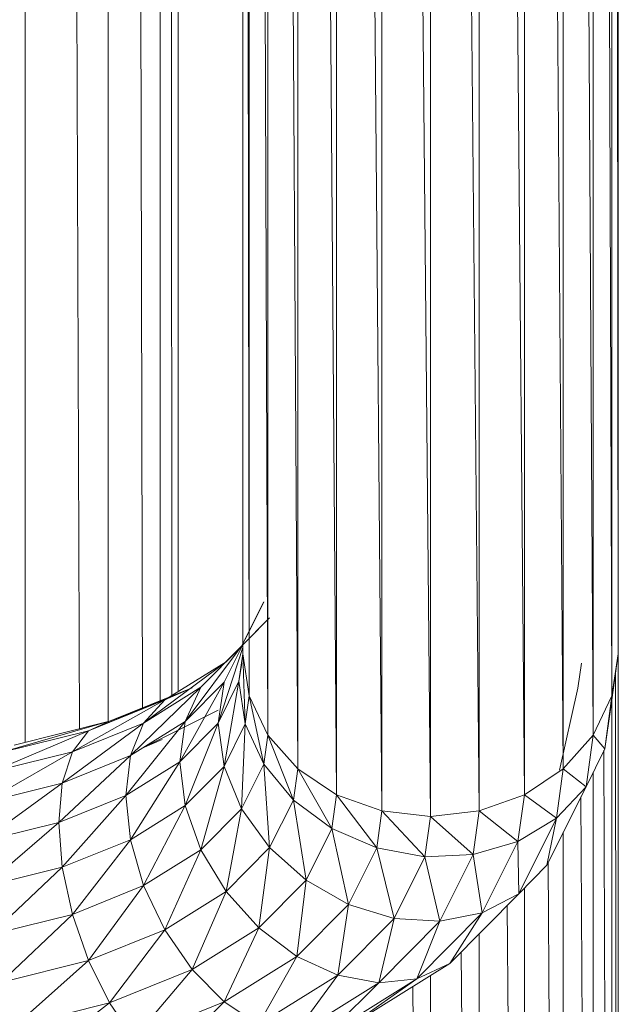
# Model space of a CAD drawing. Units: inches. Extents: x 8 to 6728, y 7 to 4759.
# Drawn here: x 5882 to 5933, y 2411 to 2495 of the extents above; entities that cross this region are included whole.
import ezdxf

# ---------------------------------------------------------------- set-up
doc = ezdxf.new("R2010")
doc.units = ezdxf.units.IN
doc.header["$MEASUREMENT"] = 0

# ---------------------------------------------------------------- blocks, each defined once
blk = doc.blocks.new('18_DWG-538783-North')
at = {"lineweight": 9}
for p, q in [((-2897.034, 1284), (-2897.034, 667.533)), ((-2894.629, 1284), (-2892.391, 668.689)), ((-2889.959, 1284), (-2889.959, 669.295)), ((-2888.449, 1284), (-2887.048, 670.453)), ((-2885.517, 1284), (-2885.517, 671.071)), ((-2885.001, 1284), (-2884.524, 671.527)), ((-2884, 1284), (-2884, 671.853)), ((-2878.5, 1113.469), (-2878.5, 675.061)), ((-2878.5, 1113.469), (-2877.954, 671.478)), ((-2846.496, 1113.469), (-2846.496, 675.061)), ((-2877.954, 1109.885), (-2876.355, 668.139)), ((-2877.954, 1109.885), (-2877.954, 671.478)), ((-2847.043, 1109.885), (-2846.496, 675.061)), ((-2847.043, 1109.885), (-2847.043, 671.478)), ((-2876.355, 1106.546), (-2873.814, 665.272)), ((-2876.355, 1106.546), (-2876.355, 668.139)), ((-2848.641, 1106.546), (-2847.043, 671.478)), ((-2848.641, 1106.546), (-2848.641, 668.139)), ((-2873.814, 1103.679), (-2870.495, 663.071)), ((-2873.814, 1103.679), (-2873.814, 665.272)), ((-2851.182, 1103.679), (-2848.641, 668.139)), ((-2851.182, 1103.679), (-2851.182, 665.272)), ((-2870.495, 1101.478), (-2866.64, 661.688)), ((-2870.495, 1101.478), (-2870.495, 663.071)), ((-2854.502, 1101.478), (-2851.182, 665.272)), ((-2854.502, 1101.478), (-2854.502, 663.071)), ((-2866.64, 1100.095), (-2866.64, 661.688)), ((-2866.64, 1100.095), (-2862.501, 661.216)), ((-2858.356, 1100.095), (-2854.502, 663.071)), ((-2858.356, 1100.095), (-2858.356, 661.688)), ((-2862.501, 1099.624), (-2858.356, 661.688)), ((-2862.501, 1099.624), (-2862.501, 661.216)), ((-2876.698, 679.502), (-2878.587, 675.714)), ((-2878.279, 676.272), (-2876.698, 679.502)), ((-2876.204, 678.14), (-2879.913, 674.397)), ((-2878.587, 675.714), (-2876.204, 678.14)), ((-2878.5, 675.83), (-2880.087, 672.652)), ((-2878.587, 675.714), (-2883.401, 669.31)), ((-2878.587, 675.714), (-2882.058, 672.217)), ((-2878.5, 675.595), (-2880.599, 669.163)), ((-2878.5, 675.061), (-2878.814, 672.727)), ((-2878.5, 675.104), (-2878.5, 675.061)), ((-2877.954, 671.478), (-2878.5, 675.061)), ((-2878.279, 669.106), (-2878.5, 675.061)), ((-2846.496, 675.061), (-2847.124, 670.529)), ((-2846.496, 675.061), (-2847.043, 671.478)), ((-2846.496, 675.061), (-2846.496, 475.061)), ((-2879.913, 674.397), (-2886.941, 669.174)), ((-2879.913, 674.397), (-2885.145, 671.14)), ((-2878.814, 672.727), (-2878.585, 674.243)), ((-2849.938, 672.15), (-2849.622, 674.26)), ((-2846.741, 673.292), (-2846.496, 475.061)), ((-2880.087, 672.652), (-2883.86, 665.874)), ((-2880.087, 672.652), (-2883.401, 669.31)), ((-2878.814, 672.727), (-2880.599, 669.163)), ((-2880.599, 669.163), (-2880.087, 672.652)), ((-2878.814, 672.727), (-2880.087, 665.485)), ((-2878.279, 669.106), (-2878.814, 672.727)), ((-2882.802, 672.166), (-2889.854, 669.322)), ((-2882.058, 672.217), (-2888.069, 666.401)), ((-2882.058, 672.217), (-2886.941, 669.174)), ((-2885.145, 671.14), (-2882.802, 672.166)), ((-2883.401, 669.31), (-2882.058, 672.217)), ((-2849.938, 672.15), (-2851.513, 665.173)), ((-2885.145, 671.14), (-2893.011, 666.726)), ((-2884.863, 671.316), (-2891.639, 668.52)), ((-2885.145, 671.14), (-2891.639, 668.52)), ((-2886.941, 669.174), (-2885.145, 671.14)), ((-2877.954, 671.478), (-2878.279, 669.106)), ((-2876.355, 668.139), (-2877.954, 671.478)), ((-2876.698, 665.657), (-2877.954, 671.478)), ((-2847.043, 671.478), (-2848.641, 668.139)), ((-2847.043, 671.478), (-2847.659, 666.983)), ((-2847.124, 670.529), (-2847.043, 671.478)), ((-2847.043, 671.116), (-2847.043, 478.645)), ((-2887.052, 667.024), (-2880.593, 670.263)), ((-2847.124, 670.529), (-2847.659, 666.983)), ((-2889.854, 669.322), (-2899.109, 666.659)), ((-2889.854, 669.322), (-2897.964, 667.301)), ((-2886.941, 669.174), (-2893.877, 664.062)), ((-2886.941, 669.174), (-2893.011, 666.726)), ((-2891.639, 668.52), (-2889.854, 669.322)), ((-2883.401, 669.31), (-2888.453, 663.011)), ((-2883.401, 669.31), (-2888.069, 666.401)), ((-2888.069, 666.401), (-2886.941, 669.174)), ((-2883.86, 665.874), (-2883.401, 669.31)), ((-2880.599, 669.163), (-2883.86, 665.874)), ((-2880.599, 669.163), (-2883.401, 662.143)), ((-2880.087, 665.485), (-2880.599, 669.163)), ((-2878.279, 669.106), (-2880.087, 665.485)), ((-2878.279, 669.106), (-2878.587, 661.869)), ((-2876.698, 665.657), (-2878.279, 669.106)), ((-2891.639, 668.52), (-2899.987, 664.987)), ((-2891.639, 668.52), (-2899.109, 666.659)), ((-2893.011, 666.726), (-2891.639, 668.52)), ((-2885.372, 667.757), (-2887.052, 667.024)), ((-2876.355, 668.139), (-2876.698, 665.657)), ((-2873.814, 665.272), (-2876.355, 668.139)), ((-2874.181, 662.615), (-2876.355, 668.139)), ((-2848.641, 668.139), (-2851.182, 665.272)), ((-2848.641, 668.139), (-2849.246, 663.754)), ((-2847.659, 666.983), (-2848.641, 668.139)), ((-2893.011, 666.726), (-2900.539, 662.4)), ((-2893.011, 666.726), (-2899.987, 664.987)), ((-2893.877, 664.062), (-2893.011, 666.726)), ((-2847.659, 666.983), (-2849.246, 663.754)), ((-2847.724, 666.851), (-2847.043, 478.645)), ((-2888.069, 666.401), (-2894.168, 660.709)), ((-2888.069, 666.401), (-2893.877, 664.062)), ((-2888.453, 663.011), (-2888.069, 666.401)), ((-2883.86, 665.874), (-2888.453, 663.011)), ((-2883.86, 665.874), (-2888.069, 659.234)), ((-2883.401, 662.143), (-2883.86, 665.874)), ((-2880.087, 665.485), (-2883.401, 662.143)), ((-2880.087, 665.485), (-2882.058, 658.372)), ((-2878.587, 661.869), (-2880.087, 665.485)), ((-2876.698, 665.657), (-2878.587, 661.869)), ((-2874.181, 662.615), (-2876.698, 665.657)), ((-2876.698, 665.657), (-2876.204, 658.56)), ((-2873.814, 665.272), (-2874.181, 662.615)), ((-2870.495, 663.071), (-2873.814, 665.272)), ((-2870.896, 660.187), (-2873.814, 665.272)), ((-2851.182, 665.272), (-2854.502, 663.071)), ((-2851.182, 665.272), (-2851.763, 661.061)), ((-2849.246, 663.754), (-2851.182, 665.272)), ((-2848.641, 664.984), (-2848.641, 481.984)), ((-2893.877, 664.062), (-2900.731, 659.073)), ((-2893.877, 664.062), (-2900.539, 662.4)), ((-2894.168, 660.709), (-2893.877, 664.062)), ((-2849.246, 663.754), (-2852.589, 657.061)), ((-2849.246, 663.754), (-2851.763, 661.061)), ((-2888.453, 663.011), (-2894.168, 660.709)), ((-2888.453, 663.011), (-2893.877, 656.895)), ((-2888.069, 659.234), (-2888.453, 663.011)), ((-2874.181, 662.615), (-2876.204, 658.56)), ((-2870.896, 660.187), (-2874.181, 662.615)), ((-2874.181, 662.615), (-2873.093, 655.785)), ((-2870.495, 663.071), (-2870.896, 660.187)), ((-2866.64, 661.688), (-2870.495, 663.071)), ((-2867.071, 658.539), (-2870.495, 663.071)), ((-2854.502, 663.071), (-2858.356, 661.688)), ((-2854.502, 663.071), (-2855.048, 659.088)), ((-2851.763, 661.061), (-2854.502, 663.071)), ((-2849.683, 662.879), (-2848.641, 481.984)), ((-2883.401, 662.143), (-2888.069, 659.234)), ((-2883.401, 662.143), (-2886.941, 655.329)), ((-2882.058, 658.372), (-2883.401, 662.143)), ((-2878.587, 661.869), (-2882.058, 658.372)), ((-2878.587, 661.869), (-2879.913, 654.817)), ((-2876.204, 658.56), (-2878.587, 661.869)), ((-2866.64, 661.688), (-2867.071, 658.539)), ((-2862.972, 657.783), (-2866.64, 661.688)), ((-2866.64, 661.688), (-2862.501, 661.216)), ((-2858.356, 661.688), (-2862.501, 661.216)), ((-2858.356, 661.688), (-2858.868, 657.97)), ((-2855.048, 659.088), (-2858.356, 661.688)), ((-2894.168, 660.709), (-2900.731, 659.073)), ((-2894.168, 660.709), (-2900.539, 655.233)), ((-2893.877, 656.895), (-2894.168, 660.709)), ((-2862.972, 657.783), (-2862.501, 661.216)), ((-2858.868, 657.97), (-2862.501, 661.216)), ((-2851.763, 661.061), (-2855.048, 659.088)), ((-2851.763, 661.061), (-2854.973, 654.635)), ((-2851.763, 661.061), (-2852.589, 657.061)), ((-2870.896, 660.187), (-2873.093, 655.785)), ((-2867.071, 658.539), (-2870.896, 660.187)), ((-2870.896, 660.187), (-2869.477, 653.732)), ((-2851.182, 659.878), (-2851.182, 484.851)), ((-2888.069, 659.234), (-2893.877, 656.895)), ((-2888.069, 659.234), (-2893.011, 652.881)), ((-2886.941, 655.329), (-2888.069, 659.234)), ((-2855.048, 659.088), (-2858.868, 657.97)), ((-2855.048, 659.088), (-2858.083, 653.009)), ((-2855.048, 659.088), (-2854.973, 654.635)), ((-2882.058, 658.372), (-2886.941, 655.329)), ((-2882.058, 658.372), (-2885.145, 651.56)), ((-2879.913, 654.817), (-2882.058, 658.372)), ((-2876.204, 658.56), (-2879.913, 654.817)), ((-2876.204, 658.56), (-2877.128, 651.722)), ((-2873.093, 655.785), (-2876.204, 658.56)), ((-2867.071, 658.539), (-2869.477, 653.732)), ((-2862.972, 657.783), (-2867.071, 658.539)), ((-2867.071, 658.539), (-2865.588, 652.542)), ((-2862.972, 657.783), (-2865.588, 652.542)), ((-2862.972, 657.783), (-2858.868, 657.97)), ((-2862.972, 657.783), (-2861.705, 652.296)), ((-2858.868, 657.97), (-2861.705, 652.296)), ((-2858.868, 657.97), (-2858.083, 653.009)), ((-2893.877, 656.895), (-2900.539, 655.233)), ((-2893.877, 656.895), (-2899.987, 651.142)), ((-2893.011, 652.881), (-2893.877, 656.895)), ((-2852.589, 657.061), (-2854.973, 654.635)), ((-2852.481, 657.277), (-2851.182, 484.851)), ((-2873.093, 655.785), (-2877.128, 651.722)), ((-2873.093, 655.785), (-2873.873, 649.296)), ((-2869.477, 653.732), (-2873.093, 655.785)), ((-2886.941, 655.329), (-2893.011, 652.881)), ((-2886.941, 655.329), (-2891.639, 648.94)), ((-2885.145, 651.56), (-2886.941, 655.329)), ((-2879.913, 654.817), (-2885.145, 651.56)), ((-2879.913, 654.817), (-2882.802, 648.186)), ((-2877.128, 651.722), (-2879.913, 654.817)), ((-2854.502, 655.114), (-2854.502, 487.052)), ((-2854.973, 654.635), (-2860.856, 648.703)), ((-2854.973, 654.635), (-2858.083, 653.009)), ((-2869.477, 653.732), (-2873.873, 649.296)), ((-2869.477, 653.732), (-2870.39, 647.705)), ((-2865.588, 652.542), (-2869.477, 653.732)), ((-2855.962, 653.637), (-2854.502, 487.052)), ((-2893.011, 652.881), (-2899.987, 651.142)), ((-2893.011, 652.881), (-2899.109, 647.079)), ((-2891.639, 648.94), (-2893.011, 652.881)), ((-2865.588, 652.542), (-2870.39, 647.705)), ((-2865.588, 652.542), (-2866.896, 647.058)), ((-2861.705, 652.296), (-2866.896, 647.058)), ((-2861.705, 652.296), (-2865.588, 652.542)), ((-2858.083, 653.009), (-2863.652, 647.398)), ((-2861.705, 652.296), (-2863.652, 647.398)), ((-2858.083, 653.009), (-2861.705, 652.296)), ((-2858.083, 653.009), (-2860.856, 648.703)), ((-2885.145, 651.56), (-2891.639, 648.94)), ((-2885.145, 651.56), (-2889.854, 645.341)), ((-2882.802, 648.186), (-2885.145, 651.56)), ((-2877.128, 651.722), (-2882.802, 648.186)), ((-2877.128, 651.722), (-2880.07, 645.435)), ((-2873.873, 649.296), (-2877.128, 651.722)), ((-2858.356, 651.223), (-2858.356, 488.435)), ((-2891.639, 648.94), (-2899.109, 647.079)), ((-2891.639, 648.94), (-2897.964, 643.321)), ((-2889.854, 645.341), (-2891.639, 648.94)), ((-2873.873, 649.296), (-2880.07, 645.435)), ((-2873.873, 649.296), (-2877.14, 643.495)), ((-2870.39, 647.705), (-2873.873, 649.296)), ((-2859.879, 649.688), (-2858.356, 488.435)), ((-2882.802, 648.186), (-2889.854, 645.341)), ((-2882.802, 648.186), (-2887.773, 642.329)), ((-2880.07, 645.435), (-2882.802, 648.186)), ((-2860.856, 648.703), (-2869.146, 643.541)), ((-2860.856, 648.703), (-2863.652, 647.398)), ((-2870.39, 647.705), (-2877.14, 643.495)), ((-2870.39, 647.705), (-2874.216, 642.499)), ((-2863.652, 647.398), (-2871.489, 642.515)), ((-2866.896, 647.058), (-2870.39, 647.705)), ((-2863.652, 647.398), (-2869.146, 643.541)), ((-2863.652, 647.398), (-2866.896, 647.058)), ((-2862.501, 647.678), (-2862.501, 488.906)), ((-2866.896, 647.058), (-2874.216, 642.499)), ((-2866.896, 647.058), (-2871.489, 642.515)), ((-2863.993, 646.749), (-2862.501, 488.906)), ((-2889.854, 645.341), (-2897.964, 643.321)), ((-2889.854, 645.341), (-2896.627, 640.123)), ((-2887.773, 642.329), (-2889.854, 645.341)), ((-2880.07, 645.435), (-2887.773, 642.329)), ((-2880.07, 645.435), (-2885.54, 640.109)), ((-2877.14, 643.495), (-2880.07, 645.435))]:
    blk.add_line(p, q, dxfattribs=at)

msp = doc.modelspace()

# ---------------------------------------------------------------- block references
at = {"lineweight": 9}
msp.add_blockref('18_DWG-538783-North', (8779.34, 1765.809), dxfattribs=at)

doc.saveas('drawing.dxf')
